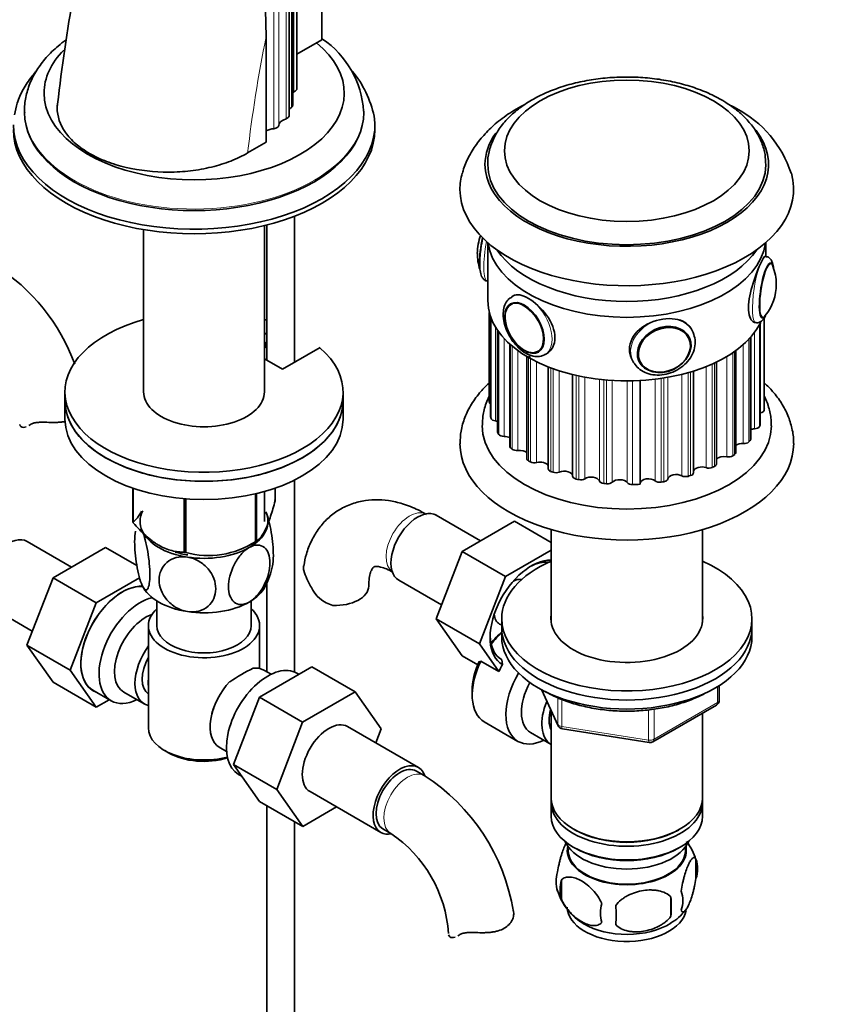
# Model space of a CAD drawing. Units: millimetres. Extents: x 0 to 1639, y 0 to 2368.
# Drawn here: x 328 to 477, y 356 to 533 of the extents above; entities that cross this region are included whole.
import ezdxf
from ezdxf import colors
from ezdxf.entities.mleader import LeaderData, LeaderLine
from ezdxf.math import Vec2, Vec3

# ---------------------------------------------------------------- set-up
doc = ezdxf.new("R2010")
doc.units = ezdxf.units.MM
doc.layers.add('DV7_Défaut', color=7, linetype='Continuous')
doc.layers.add('Défaut', color=7, linetype='Continuous')

# ---------------------------------------------------------------- blocks, each defined once
blk = doc.blocks.new('_DOT')
at = {"color": 0}
blk.add_line((0, 0), (-1, 0), dxfattribs=at)
at = {"color": 0, "const_width": 0.333}
blk.add_lwpolyline([(-0.1665, 0, 1), (0.1665, 0, 1)], format="xyb", close=True, dxfattribs=at)
blk = doc.blocks.new('SE6')
at = {"layer": 'DV7_Défaut', "color": 7, "linetype": 'Continuous', "lineweight": 18}
for p, q in [((377.74, 618.09), (377.74, 520.12)), ((377.3, 615.3), (377.3, 517.32)), ((376.32, 613.25), (376.32, 515.27)), ((374.14, 611.47), (374.14, 513.49)), ((374.99, 612.02), (374.99, 514.04)), ((413.09, 479.66), (413.09, 461.71)), ((413.17, 461.42), (413.17, 479.45)), ((413.96, 477.84), (413.96, 460.95)), ((461.42, 478.23), (461.42, 459.96)), ((461.55, 460.24), (461.55, 478.48)), ((462.28, 479.42), (462.28, 462.91)), ((462.3, 463.2), (462.3, 479.47)), ((414.38, 477.2), (414.38, 458.82)), ((414.56, 458.54), (414.56, 476.94)), ((460.54, 459.54), (460.54, 476.88)), ((415.5, 475.8), (415.5, 458.18)), ((416.68, 474.65), (416.68, 456.14)), ((416.96, 455.9), (416.96, 474.42)), ((458.51, 456.88), (458.51, 474.69)), ((459.51, 475.66), (459.51, 457.18)), ((459.74, 457.44), (459.74, 475.9)), ((418.01, 473.59), (418.01, 455.65)), ((455.56, 454.52), (455.56, 472.55)), ((456.65, 473.25), (456.65, 454.7)), ((456.97, 454.92), (456.97, 473.47)), ((419.9, 472.37), (419.9, 453.8)), ((420.25, 453.59), (420.25, 472.17)), ((421.37, 471.59), (421.37, 453.48)), ((452.95, 471.2), (452.95, 452.6)), ((453.35, 452.79), (453.35, 471.38)), ((423.89, 470.5), (423.89, 451.9)), ((424.31, 451.74), (424.31, 470.35)), ((425.44, 469.96), (425.44, 451.76)), ((428.47, 469.14), (428.47, 450.51)), ((428.94, 450.41), (428.94, 469.03)), ((447.46, 451.1), (447.46, 469.32)), ((448.59, 469.62), (448.59, 451)), ((449.04, 451.13), (449.04, 469.75)), ((451.82, 452.56), (451.82, 470.72)), ((430.04, 468.82), (430.04, 450.57)), ((432.64, 450.17), (432.64, 468.43)), ((433.46, 468.34), (433.46, 449.71)), ((433.95, 449.66), (433.95, 468.3)), ((434.97, 468.22), (434.97, 449.95)), ((437.66, 449.87), (437.66, 468.15)), ((438.62, 468.16), (438.62, 449.52)), ((442.67, 450.19), (442.67, 468.45)), ((443.74, 468.59), (443.74, 449.96)), ((444.22, 450.04), (444.22, 468.67)), ((444.95, 468.79), (444.95, 450.54)), ((422.31, 412.62), (425.18, 406.43)), ((453.9, 410.35), (453.9, 413.22)), ((425.18, 406.43), (425.18, 411.23)), ((425.89, 410.93), (425.89, 406.02)), ((441.5, 403.6), (441.5, 409.02)), ((442.47, 403.75), (453.9, 410.35)), ((442.47, 409.16), (442.47, 403.75)), ((425.89, 406.02), (441.5, 403.6))]:
    blk.add_line(p, q, dxfattribs=at)
at = {"layer": 'DV7_Défaut', "color": 7, "linetype": 'Continuous', "lineweight": 35}
for p, q in [((378.27, 520.74), (378.27, 618.72)), ((377.54, 517.7), (377.54, 615.68)), ((376.85, 515.78), (376.85, 613.76)), ((372.74, 530.06), (372.39, 543.73)), ((382.77, 542.55), (382.77, 529.49)), ((372.74, 511.04), (372.74, 530.06)), ((382.77, 529.49), (378.27, 526.89)), ((329.29, 516.65), (329.29, 516.38)), ((390.29, 516.38), (390.29, 516.65)), ((392.29, 513.36), (392.29, 514.18)), ((372.74, 511.04), (369.41, 509.12)), ((377.85, 471.49), (377.85, 497.76)), ((372.41, 466.17), (372.41, 496.07)), ((372.85, 496.18), (372.85, 471.9)), ((350.71, 495.35), (350.71, 466.17)), ((412.58, 493.01), (412.58, 482.58)), ((462.58, 490.5), (462.58, 493.01)), ((462.64, 490.49), (462.4, 490.53)), ((412.51, 486.1), (412.58, 486.09)), ((417.15, 483.43), (416.9, 483.29)), ((416.83, 482.08), (416.82, 482.08)), ((412.85, 480.46), (412.85, 464.38)), ((413.08, 479.69), (413.08, 461.79)), ((460.56, 478.67), (460.81, 478.63)), ((461.58, 460.39), (461.58, 478.54)), ((462.3, 463.22), (462.3, 479.47)), ((372.85, 476.77), (372.41, 476.52)), ((414.32, 477.29), (414.32, 459.02)), ((448.79, 475.99), (448.74, 476.09)), ((449.49, 476.88), (449.32, 477.24)), ((372.85, 475.14), (372.41, 474.88)), ((372.65, 475.02), (372.65, 474.21)), ((416.53, 474.79), (416.53, 456.45)), ((459.85, 457.7), (459.85, 476.02)), ((372.41, 474.07), (372.65, 474.21)), ((375.7, 470.25), (382.42, 474.13)), ((419.61, 472.54), (419.61, 454.2)), ((421.81, 473.43), (421.82, 473.44)), ((422.9, 472.89), (423.15, 473.04)), ((457.18, 455.28), (457.18, 473.63)), ((372.41, 472.15), (375.7, 470.25)), ((438.44, 472.19), (438.6, 471.83)), ((439.69, 471.89), (439.73, 471.79)), ((453.71, 453.23), (453.71, 471.55)), ((423.44, 470.68), (423.44, 452.38)), ((427.84, 451.06), (427.84, 469.29)), ((449.57, 451.65), (449.57, 469.92)), ((439.96, 468.21), (439.96, 449.58)), ((336.56, 466.17), (336.56, 464.54)), ((386.56, 464.54), (386.56, 466.17)), ((336.56, 464.54), (336.56, 461.27)), ((386.56, 461.27), (386.56, 464.54)), ((377.85, 415.82), (377.85, 450.32)), ((348.78, 448.87), (348.78, 442.81)), ((348.85, 448.84), (348.85, 442.65)), ((370.8, 447.86), (370.8, 439.26)), ((370.99, 447.9), (370.99, 439.37)), ((372.41, 442.9), (372.41, 448.27)), ((374.35, 448.87), (374.35, 446.6)), ((358.01, 446.98), (358.01, 437.36)), ((358.28, 446.96), (358.28, 437.32)), ((411.3, 439.41), (403.33, 444.01)), ((417.4, 442.93), (407.99, 437.49)), ((423.98, 439.13), (417.4, 442.93)), ((423.98, 441.42), (423.98, 424.75)), ((451.18, 424.75), (451.18, 441.42)), ((337.73, 434.69), (329.76, 439.29)), ((369.69, 438.61), (370.9, 439.31)), ((343.83, 438.21), (334.42, 432.78)), ((349.49, 434.95), (343.83, 438.21)), ((407.99, 437.49), (403.3, 425.39)), ((415.77, 433), (407.99, 437.49)), ((423.98, 437.74), (415.77, 433)), ((334.42, 432.78), (329.72, 420.68)), ((342.19, 428.29), (334.42, 432.78)), ((349.97, 432.77), (342.19, 428.29)), ((372.85, 431.85), (372.85, 415.86)), ((396.58, 432.32), (404.26, 427.88)), ((415.77, 433), (411.07, 420.9)), ((342.19, 428.29), (337.5, 416.19)), ((353.06, 428.63), (353.06, 424.16)), ((370.06, 424.16), (370.06, 428.63)), ((323.01, 427.6), (330.69, 423.17)), ((403.3, 425.39), (407.99, 418.71)), ((411.07, 420.9), (403.3, 425.39)), ((415.08, 425.42), (415.08, 423.79)), ((460.08, 423.79), (460.08, 425.42)), ((351.56, 424.16), (351.56, 405.79)), ((371.56, 416.46), (371.56, 424.16)), ((415.08, 423.79), (415.08, 422.16)), ((460.08, 422.16), (460.08, 423.79)), ((329.72, 420.68), (334.42, 414)), ((337.5, 416.19), (329.72, 420.68)), ((411.07, 420.9), (414.58, 415.91)), ((410.78, 417.11), (407.99, 418.71)), ((411.33, 417.79), (411.01, 417.65)), ((414.58, 415.91), (411.33, 417.79)), ((414.98, 418.12), (415.11, 418.04)), ((415.11, 418.04), (415.24, 417.16)), ((337.5, 416.19), (342.19, 409.51)), ((371.52, 411.33), (380.93, 416.77)), ((373.61, 415.42), (372.31, 416.17)), ((380.93, 416.77), (388.71, 412.28)), ((378.6, 415.42), (378.26, 415.62)), ((342.19, 409.51), (334.42, 414)), ((341.6, 412.54), (344.86, 410.66)), ((409.79, 412.48), (409.79, 411.67)), ((422.22, 412.67), (425.24, 406.16)), ((454.19, 410.76), (454.19, 413.4)), ((342.19, 409.51), (344.52, 410.85)), ((347.13, 412.23), (350.81, 410.11)), ((366.86, 399.23), (371.52, 411.33)), ((371.52, 411.33), (379.29, 406.84)), ((379.29, 406.84), (388.71, 412.28)), ((388.71, 412.28), (393.4, 405.6)), ((423.98, 408.88), (423.98, 393.17)), ((442.26, 403.3), (453.69, 409.9)), ((451.18, 393.17), (451.18, 408.44)), ((374.63, 394.74), (379.29, 406.84)), ((400.12, 398.67), (387.39, 406.02)), ((393.4, 405.6), (392.44, 403.11)), ((411.96, 406.86), (418.01, 403.37)), ((425.99, 405.59), (441.61, 403.17)), ((420.28, 404.94), (423.96, 402.82)), ((364.31, 402.31), (365.61, 401.56)), ((354.49, 401.71), (355.2, 401.3)), ((366.86, 399.23), (374.63, 394.74)), ((371.54, 392.57), (366.86, 399.23)), ((367.76, 397.43), (368.36, 397.09)), ((401.15, 397.21), (399.74, 398.02)), ((379.32, 388.08), (374.63, 394.74)), ((380.64, 394.33), (393.37, 386.98)), ((371.54, 392.57), (379.32, 388.08)), ((372.85, 391.81), (372.85, 292.5)), ((385.39, 391.58), (379.32, 388.08)), ((423.98, 392.36), (423.98, 389.91)), ((451.18, 389.91), (451.18, 392.36)), ((377.85, 292.5), (377.85, 388.92)), ((393.74, 387.63), (395.15, 386.81)), ((427.96, 387.62), (428.31, 387.42)), ((446.84, 387.42), (447.19, 387.62)), ((426.99, 384.45), (427.04, 383.6)), ((427.96, 384.36), (428.31, 384.15)), ((446.84, 384.15), (447.19, 384.36)), ((448.11, 383.6), (448.16, 384.45)), ((450.01, 382.16), (450.01, 378.73)), ((425.82, 378.42), (425.82, 374.99)), ((445.5, 375.38), (445.5, 371.95))]:
    blk.add_line(p, q, dxfattribs=at)
for centre, radius, start, end in [((618.34, 486.43), 284.85, 165.6264, 173.6541), ((373.33, 515.59), 16.95, 3.5203, 55.8025), ((373.9, 511.94), 18.62, 11.7022, 39.7751), ((447.95, 499.24), 20.16, 18.0672, 62.4433), ((419.73, 491.05), 9.03, 158.5599, 180.0027), ((419.5, 491.03), 8.79, 179.8526, 198.6139), ((429.58, 489.35), 18.48, 173.7222, 179.3918), ((304.78, 458.8), 35.75, 20.2053, 57.3892), ((455.57, 485.55), 8.87, 359.901, 21.3023), ((455.4, 485.54), 9.05, 321.5113, 359.998), ((362.37, 452.28), 15.51, 254.6975, 302.8904), ((362.45, 436.98), 11.61, 330.0499, 349.6988), ((392.92, 438.24), 14.06, 197.3112, 210.3659), ((386.29, 433.64), 6.03, 204.5053, 255.1652), ((384.97, 386.46), 33.39, 115.8409, 124.1591), ((453.19, 410.76), 1, 300, 0), ((371.88, 404.37), 9.85, 149.8013, 153.5577), ((426.14, 406.58), 1, 204.8961, 261.206), ((441.76, 404.16), 1, 261.206, 300), ((381.89, 367.09), 35.75, 9.1157, 57.3892), ((381.94, 367.21), 23.64, 3.9803, 56.0197), ((440.27, 379.2), 10.15, 16.5673, 37.3381), ((445.26, 380.45), 5.05, 340.1419, 19.8581), ((430.09, 378.17), 5.24, 160.8888, 199.1112), ((432.46, 376.71), 6.86, 165.5086, 194.4914), ((435.02, 379.51), 10.32, 196.7666, 240.3843), ((427.74, 373.66), 17.84, 354.4821, 5.5179), ((442.5, 374.73), 5.15, 340.5456, 19.4544), ((439.71, 372.52), 6.86, 165.5143, 194.4857), ((407.29, 372.13), 28.36, 356.5328, 3.4672), ((440.55, 379), 9.66, 300.3206, 321.8513)]:
    blk.add_arc(centre, radius, start, end, dxfattribs=at)
at = {"layer": 'DV7_Défaut', "color": 7, "linetype": 'Continuous', "lineweight": 18}
for centre, major_axis, ratio, start_param, end_param in [((516.6, 569.6), (-105.16, -182.14), 0.57735, -1.04161, -0.928531), ((359.79, 516.65), (-30.5, 0), 0.57735, 0.013751, 3.140589), ((413.43, 492.03), (-0.92, -5.93), 0.211325, 4.54446, 6.283185), ((461.72, 484.56), (0.92, 5.93), 0.211325, 0.005451, 3.137342), ((462.78, 484.4), (0.74, 4.79), 0.211325, 0, 3.497303), ((462.78, 484.4), (0.74, 4.79), 0.211325, 5.928404, 6.283185), ((419.9, 478.09), (3, -5.2), 0.57735, 0, 3.150888), ((419.12, 477.64), (2.42, -4.19), 0.57735, 0.088857, 3.008159), ((444.05, 474.35), (5.44, 2.53), 0.788675, 0, 3.141593), ((444.26, 473.89), (4.53, 2.1), 0.788675, 0, 0.040546), ((444.05, 474.35), (5.44, 2.53), 0.788675, 6.279733, 6.283185), ((419.9, 478.09), (3, -5.2), 0.57735, 6.26949, 6.283185), ((444.26, 473.89), (4.53, 2.1), 0.788675, 3.101047, 3.141593), ((398.54, 438.98), (3, 5.2), 0.57735, 0.046052, 3.095541), ((453.19, 410.76), (-1, 0), 0.57735, 2.356194, 3.141593), ((453.19, 410.76), (-0.5, 0.866), 0.57735, 3.141593, 3.926991), ((426.14, 406.58), (-1, 0), 0.57735, 0.261799, 1.308997), ((426.14, 406.58), (0.907, 0.421), 0.788675, 2.790713, 3.141593), ((426.14, 406.58), (0.153, 0.988), 0.211325, 2.202711, 3.141593), ((441.76, 404.16), (-1, 0), 0.57735, 1.308997, 2.356194), ((441.76, 404.16), (0.153, 0.988), 0.211325, 2.202711, 3.141593), ((441.76, 404.16), (-0.5, 0.866), 0.57735, 3.141593, 3.926991), ((398.15, 392.01), (-3, -5.2), 0.57735, 3.142045, 6.283185), ((398.15, 392.01), (-3, -5.2), 0.57735, 0, 0.003367)]:
    blk.add_ellipse(centre, major_axis=major_axis, ratio=ratio, start_param=start_param, end_param=end_param, dxfattribs=at)
at = {"layer": 'DV7_Défaut', "color": 7, "linetype": 'Continuous', "lineweight": 35}
for centre, major_axis, ratio, start_param, end_param in [((359.79, 519.89), (-26.99, 0), 0.57735, 0, 3.759474), ((359.79, 519.89), (-26.99, 0), 0.57735, 5.763424, 6.283185), ((376.91, 520.74), (-1.36, 0), 0.57735, 2.224713, 3.141593), ((379.26, 518.97), (2.5, 0), 0.57735, -4.058473, -3.953525), ((379.19, 516.38), (2.5, 0), 0.57735, 2.430581, 2.783555), ((376.54, 517.7), (-1, 0), 0.57735, 2.430581, 3.141593), ((359.79, 514.18), (-32.5, 0), 0.57735, 0, 3.226596), ((359.79, 516.65), (-30.5, 0), 0.57735, 0, 0.013751), ((359.79, 516.38), (-30.5, 0), 0.57735, 0, 3.141593), ((377.49, 513.99), (-2.5, 0), 0.57735, 5.199732, 6.249332), ((375.85, 515.78), (-1, 0), 0.57735, 2.058139, 3.141593), ((359.79, 513.36), (-32.5, 0), 0.57735, 0, 3.141593), ((374.51, 512.06), (2.5, 0), 0.57735, 1.719527, 2.356194), ((373.99, 514.06), (1, 0), 0.57735, 4.861119, 6.249332), ((437.58, 507.07), (-25.5, 0), 0.57735, 0, 3.644804), ((437.58, 507.07), (-25.5, 0), 0.57735, 5.89087, 6.283185), ((437.58, 507.07), (-25, 0), 0.57735, 6.275955, 6.283185), ((437.58, 507.07), (-25, 0), 0.57735, 0, 3.136275), ((437.58, 502.58), (-30, 0), 0.57735, 6.115699, 6.283185), ((437.58, 502.58), (-30, 0), 0.57735, 0, 3.308976), ((412.37, 492.19), (-0.74, -4.79), 0.211325, 4.387222, 5.424711), ((437.58, 494.01), (-25, 0), 0.57735, 0.07347, 3.068122), ((437.58, 494.01), (25, 0), 0.57735, 3.215063, 6.209715), ((437.58, 496.87), (-25, 0), 0.57735, 0.365623, 2.77597), ((462.69, 484.41), (0.76, 4.94), 0.211325, 0, 3.588904), ((462.69, 484.41), (0.76, 4.94), 0.211325, 5.771275, 6.283185), ((437.58, 482.58), (25, 0), 0.57735, 3.141593, 6.009214), ((419.12, 477.64), (2.42, -4.19), 0.57735, 3.008159, 6.283185), ((361.56, 466.17), (-25, 0), 0.57735, 5.161317, 10.008818), ((361.56, 466.17), (-25, 0), 0.57735, 4.243895, 4.263461), ((444.26, 473.89), (4.53, 2.1), 0.788675, 5.483763, 6.283185), ((437.58, 482.58), (-24.75, 0), 0.57735, 0.77522, 0.795577), ((419.12, 477.64), (2.42, -4.19), 0.57735, 0, 0.088857), ((443.79, 474.91), (5.44, 2.53), 0.788675, 2.936548, 3.141593), ((444.05, 474.35), (5.44, 2.53), 0.788675, 3.141593, 3.243957), ((444.26, 473.89), (4.53, 2.1), 0.788675, 3.141593, 3.941015), ((361.56, 466.17), (-10.85, 0), 0.57735, 0, 3.141593), ((361.56, 464.54), (-25, 0), 0.57735, 0, 3.141593), ((361.56, 464.54), (25, 0), 0.57735, 3.141593, 6.283185), ((413.85, 464.38), (1, 0), 0.57735, 3.141593, 3.840844), ((461.28, 462.94), (1, 0), 0.57735, 5.013609, 6.220647), ((437.58, 463.8), (24.75, 0), 0.57735, -0.062538, -0.042182), ((461.3, 463.22), (-1, 0), 0.57735, 3.099411, 3.141593), ((361.56, 461.27), (25, 0), 0.57735, 3.141593, 6.283185), ((437.58, 460.13), (-26, 0), 0.57735, 6.281112, 6.283185), ((414.08, 461.79), (1, 0), 0.57735, 3.141593, 3.288494), ((437.58, 463.8), (-24.75, 0), 0.57735, 0.146901, 0.167258), ((414.16, 461.52), (-1, 0), 0.57735, 0.167258, 1.374296), ((413.67, 460.1), (-1.5, 0), 0.57735, 4.2652, 4.515888), ((437.58, 463.8), (24.75, 0), 0.57735, -0.271978, -0.251621), ((460.58, 460.39), (-1, 0), 0.57735, 2.889972, 3.141593), ((437.58, 460.13), (-26, 0), 0.57735, 0, 3.138547), ((415.32, 459.02), (1, 0), 0.57735, 3.141593, 3.497933), ((437.58, 463.8), (-24.75, 0), 0.57735, 0.356341, 0.376698), ((415.49, 458.76), (1, 0), 0.57735, 3.51829, 4.725328), ((460.68, 458.68), (1.5, 0), 0.57735, 1.662577, 2.162017), ((460.45, 460.12), (1, 0), 0.57735, 4.80417, 6.011208), ((437.58, 456.86), (-30, 0), 0.57735, 0.001045, 3.144119), ((415.52, 457.31), (-1.5, 0), 0.57735, 3.979651, 4.725328), ((458.33, 456.02), (1.5, 0), 0.57735, 1.453138, 2.44309), ((458.63, 457.45), (1, 0), 0.57735, 4.59473, 5.801768), ((437.58, 463.8), (24.75, 0), 0.57735, -0.481417, -0.461061), ((458.85, 457.7), (-1, 0), 0.57735, 2.680532, 3.141593), ((417.53, 456.45), (1, 0), 0.57735, 3.141593, 3.707373), ((437.58, 463.8), (-24.75, 0), 0.57735, 0.56578, 0.586137), ((417.79, 456.22), (1, 0), 0.57735, 3.72773, 4.934767), ((418.34, 454.81), (-1.5, 0), 0.57735, 3.702053, 4.934767), ((437.58, 463.8), (24.75, 0), 0.57735, -0.690857, -0.6705), ((456.18, 455.28), (-1, 0), 0.57735, 2.471093, 3.141593), ((420.61, 454.2), (1, 0), 0.57735, 3.141593, 3.916812), ((437.58, 463.8), (-24.75, 0), 0.57735, 0.77522, 0.795577), ((420.95, 454.01), (1, 0), 0.57735, 3.937169, 5.144207), ((422, 452.7), (-1.5, 0), 0.57735, 3.42908, 5.144207), ((452.71, 453.23), (-1, 0), 0.57735, 2.261653, 3.141593), ((455.08, 453.7), (1.5, 0), 0.57735, 1.243698, 2.718032), ((455.88, 455.06), (1, 0), 0.57735, 4.385291, 5.592329), ((424.44, 452.38), (1, 0), 0.57735, 3.141593, 4.126252), ((437.58, 463.8), (-24.75, 0), 0.57735, 0.984659, 1.005016), ((424.84, 452.22), (1, 0), 0.57735, 4.146609, 5.353646), ((426.34, 451.07), (-1.5, 0), 0.57735, 3.128654, 5.353646), ((446.45, 450.46), (-1.5, 0), 0.57735, 3.966412, 6.191404), ((448.57, 451.65), (-1, 0), 0.57735, 2.052214, 3.141593), ((451.06, 451.82), (1.5, 0), 0.57735, 1.034259, 2.989638), ((452.33, 453.06), (1, 0), 0.57735, 4.175851, 5.382889), ((437.58, 463.8), (24.75, 0), 0.57735, -0.900296, -0.87994), ((428.84, 451.05), (1, 0), 0.57735, 3.128654, 4.335691), ((437.58, 463.8), (-24.75, 0), 0.57735, 1.194099, 1.214456), ((429.29, 450.95), (1, 0), 0.57735, 4.356048, 5.563086), ((431.17, 450), (-1.5, 0), 0.57735, 3.338093, 5.563086), ((433.62, 450.28), (-1, 0), 0.57735, 0.196501, 1.403538), ((437.58, 463.8), (-24.75, 0), 0.57735, 1.403538, 1.423895), ((434.1, 450.24), (1, 0), 0.57735, 4.565488, 5.772525), ((436.28, 449.53), (-1.5, 0), 0.57735, 3.547533, 5.772525), ((438.58, 450.1), (1, 0), 0.57735, 3.547533, 4.75457), ((437.58, 463.8), (24.75, 0), 0.57735, 4.75457, 4.808853), ((441.45, 449.69), (1.5, 0), 0.57735, 0.61538, 3.014821), ((443.49, 450.52), (1, 0), 0.57735, 3.756972, 4.96401), ((437.58, 463.8), (24.75, 0), 0.57735, -1.319175, -1.298819), ((443.96, 450.59), (1, 0), 0.57735, 4.984367, 6.191404), ((448.14, 451.52), (1, 0), 0.57735, 3.966412, 5.17345), ((437.58, 463.8), (24.75, 0), 0.57735, -1.109736, -1.089379), ((361.56, 444.7), (13.2, 0), 0.57735, 0.251331, 0.272268), ((361.56, 442.9), (11.5, 0), 0.57735, 2.852761, 3.403392), ((361.56, 442.9), (-11.5, 0), 0.57735, 2.356194, 3.403392), ((399.96, 438.16), (3.38, 5.85), 0.57735, 0, 3.141593), ((361.56, 444.7), (-13.2, 0), 0.57735, 0.251331, 0.272268), ((361.56, 442.9), (-11.5, 0), 0.57735, 0.261799, 1.308997), ((326.38, 433.45), (3.38, 5.85), 0.57735, 0, 3.141593), ((361.56, 444.7), (13.2, 0), 0.57735, -0.795867, -0.77493), ((361.56, 442.9), (10.85, 0), 0.57735, 4.21344, 4.441291), ((361.56, 444.7), (-13.2, 0), 0.57735, 1.298528, 1.319465), ((361.56, 442.9), (11.5, 0), 0.57735, 4.45059, 5.497787), ((420.46, 426.32), (5.27, 9.14), 0.57735, 0.295227, 3.141214), ((437.58, 425.42), (-22.5, 0), 0.57735, 5.361457, 6.283185), ((437.58, 425.42), (-22.5, 0), 0.57735, 0, 4.063321), ((419.97, 426.61), (4.92, 8.53), 0.57735, 0.247716, 0.750468), ((416.93, 428.36), (-4.92, -8.53), 0.57735, -3.486393, -3.455404), ((416.93, 428.36), (-2.25, -3.9), 0.57735, 3.355951, 3.842718), ((346.89, 421.61), (5.28, 9.14), 0.57735, 0.275859, 3.23899), ((346.85, 421.63), (-5.25, -9.09), 0.57735, 3.406901, 6.283185), ((361.56, 433.1), (-11.5, 0), 0.57735, 0.261799, 1.308997), ((361.56, 433.1), (-11.5, 0), 0.57735, 2.356194, 2.852761), ((385.17, 431.26), (-6, 0), 0.57735, 1.499079, 3.133654), ((350.11, 419.75), (-5.25, -9.09), 0.57735, 3.633202, 6.283185), ((361.56, 433.1), (11.5, 0), 0.57735, 4.45059, 5.497787), ((361.56, 424.16), (-10, 0), 0.57735, 5.728374, 6.283185), ((361.56, 424.16), (-10, 0), 0.57735, 0, 3.696404), ((351.13, 419.16), (-4, -6.93), 0.57735, 3.736962, 6.283185), ((416.93, 428.36), (-2.25, -3.9), 0.57735, 5.58206, 6.283185), ((437.58, 425.42), (-13.65, 0), 0.57735, 6.197567, 6.283185), ((437.58, 425.42), (-13.65, 0), 0.57735, 0, 3.227211), ((361.56, 424.16), (-8.5, 0), 0.57735, 0, 3.141593), ((416.93, 416.12), (5.05, 8.75), 0.57735, 1.042387, 1.340183), ((416.93, 428.36), (-2.25, -3.9), 0.57735, 0, 0.170713), ((437.58, 423.79), (-22.5, 0), 0.57735, 0, 3.141593), ((437.58, 423.79), (-22.5, 0), 0.57735, 0, 3.141593), ((419.97, 426.61), (4.92, 8.53), 0.57735, 2.391125, 3.141593), ((417.21, 415.95), (-5.25, -9.09), 0.57735, 4.212422, 4.499062), ((437.58, 422.16), (-22.5, 0), 0.57735, 0, 3.141593), ((354.81, 417.04), (4, 6.93), 0.57735, 1.396801, 3.315588), ((354.81, 417.04), (3.08, 5.33), 0.57735, 1.628468, 3.083921), ((417.21, 415.95), (-5.25, -9.09), 0.57735, 4.841416, 6.283185), ((416.5, 416.36), (4.75, 8.23), 0.57735, 1.733286, 2.356194), ((373.01, 406.53), (5.25, 9.09), 0.57735, 0, 3.141593), ((368.31, 409.24), (-4, -6.93), 0.57735, 3.141593, 3.547167), ((420.46, 414.08), (5.25, 9.09), 0.57735, 1.565354, 1.699823), ((355.87, 416.42), (-3.07, -5.33), 0.57735, 5.360502, 5.635072), ((423.26, 412.46), (-5.25, -9.09), 0.57735, 4.694912, 6.283185), ((368.31, 409.24), (4, 6.93), 0.57735, 1.165222, 3.141593), ((424.28, 411.87), (-4, -6.93), 0.57735, 4.746528, 6.283185), ((350.11, 419.75), (-5.25, -9.09), 0.57735, 0, 0.704547), ((427.96, 409.75), (-4, -6.93), 0.57735, 4.925515, 6.283185), ((427.96, 409.75), (-3.08, -5.33), 0.57735, 5.14965, 5.910629), ((367.25, 409.85), (-3.08, -5.33), 0.57735, -1.05199, -0.980548), ((361.56, 405.79), (10, 0), 0.57735, 3.141593, 5.144626), ((384.01, 400.18), (-3.38, -5.85), 0.57735, 3.141593, 6.283185), ((423.26, 412.46), (-5.25, -9.09), 0.57735, 0, 0.704547), ((361.56, 404.97), (-9, 0), 0.57735, 0.785398, 2.059403), ((396.74, 392.83), (-3.37, -5.85), 0.57735, 2.67831, 6.283185), ((396.74, 392.83), (-3, -5.2), 0.57735, 3.141593, 6.283185), ((437.58, 393.17), (13.6, 0), 0.57735, 3.141593, 6.283185), ((437.58, 392.36), (-13.6, 0), 0.57735, 6.231169, 6.283185), ((437.58, 392.36), (-13.6, 0), 0.57735, 0, 3.193609), ((437.58, 389.91), (13.6, 0), 0.57735, 3.141593, 6.283185), ((396.74, 392.83), (-3.37, -5.85), 0.57735, 0, 0.467833), ((437.58, 392.77), (-13.1, 0), 0.57735, 0.785398, 2.356194), ((437.58, 387.05), (-11.5, 0), 0.57735, 0.250403, 2.891189), ((437.58, 383.78), (10.7, 0), 0.57735, 3.023689, 6.283185), ((437.58, 389.5), (-13.1, 0), 0.57735, 0.785398, 2.356194), ((437.58, 383.78), (10.7, 0), 0.57735, 0, 0.117904), ((437.58, 383.78), (-10.54, 0), 0.57735, 0.030878, 3.110715), ((437.58, 373.58), (10.7, 0), 0.57735, 3.141593, 6.18112), ((437.58, 374.84), (10.7, 0), 0.57735, 3.902954, 5.54291)]:
    blk.add_ellipse(centre, major_axis=major_axis, ratio=ratio, start_param=start_param, end_param=end_param, dxfattribs=at)
for centre, major_axis, ratio in [((437.58, 509.52), (-22, 0), 0.57735), ((437.58, 509.52), (-22, 0), 0.57735), ((419.19, 477.68), (2.5, -4.33), 0.57735), ((444.3, 473.8), (4.54, 2.1), 0.788675), ((444.33, 473.74), (4.39, 2.04), 0.788675)]:
    blk.add_ellipse(centre, major_axis=major_axis, ratio=ratio, dxfattribs=at)
for points, knots in [([(336.73, 529.43), (336.25, 529.08), (334.97, 528.09), (333.14, 526.31), (331.43, 524.04), (330.18, 521.63), (329.48, 519.17), (329.22, 517.33), (329.31, 516.46), (329.32, 516.35)], [0, 0, 0, 0, 0.103443, 0.28642, 0.467187, 0.64359, 0.814359, 0.98, 1, 1, 1, 1]), ([(331.28, 523.68), (331.05, 523.43), (330.21, 522.42), (329, 520.6), (327.92, 518.22), (327.63, 516.76), (327.48, 515.98)], [0, 0, 0, 0, 0.112895, 0.431858, 0.743566, 1, 1, 1, 1]), ([(454.63, 518.65), (454.13, 518.93), (452.9, 519.61), (450.46, 520.65), (447.43, 521.59), (444.21, 522.28), (440.88, 522.69), (437.49, 522.82), (434.1, 522.68), (430.77, 522.25), (427.56, 521.55), (424.52, 520.59), (421.71, 519.36), (419.17, 517.89), (416.96, 516.18), (415.15, 514.26), (413.77, 512.16), (412.92, 509.97), (412.55, 508.24), (412.6, 507.38), (412.62, 507.2)], [0, 0, 0, 0, 0.032221, 0.092379, 0.1524, 0.21226, 0.271975, 0.331608, 0.391236, 0.450929, 0.510764, 0.570829, 0.631202, 0.691921, 0.752913, 0.813712, 0.873582, 0.931732, 0.987901, 1, 1, 1, 1]), ([(462.55, 506.98), (462.53, 507.66), (462.5, 508.91), (461.9, 510.98), (460.89, 512.99), (459.45, 514.9), (457.63, 516.66), (455.89, 517.91), (454.9, 518.5), (454.63, 518.65)], [0, 0, 0, 0, 0.134065, 0.290996, 0.449233, 0.611325, 0.778242, 0.949221, 1, 1, 1, 1]), ([(369.41, 509.12), (368.49, 508.58), (367.46, 508.09), (365.27, 507.25), (364.12, 506.89), (361.7, 506.3), (360.42, 506.07), (357.86, 505.77), (356.55, 505.69), (352.6, 505.67), (349.99, 505.96), (346.31, 506.82), (345.15, 507.18), (342.97, 508.01), (341.93, 508.5), (340.07, 509.57), (339.24, 510.16), (337.78, 511.42), (337.16, 512.1), (335.67, 514.2), (335.16, 515.73), (335.17, 517.47), (335.19, 517.69), (335.21, 517.92)], [0, 0, 0, 0, 0.081319, 0.081319, 0.162638, 0.162638, 0.243957, 0.243957, 0.325276, 0.325276, 0.487913, 0.487913, 0.569232, 0.569232, 0.650551, 0.650551, 0.73187, 0.73187, 0.813189, 0.813189, 0.975827, 0.975827, 1, 1, 1, 1]), ([(418.98, 517.72), (418.4, 517.42), (416.83, 516.53), (414.55, 514.94), (412.3, 512.88), (410.48, 510.71), (409.11, 508.41), (408.28, 506.6), (408.07, 505.66), (408.04, 505.5)], [0, 0, 0, 0, 0.109617, 0.305892, 0.48132, 0.650632, 0.813803, 0.972021, 1, 1, 1, 1]), ([(411.68, 493.88), (411.67, 493.83), (411.55, 493.27), (411.42, 492.64), (411.36, 492.13), (411.36, 492.11)], [0, 0, 0, 0, 0.094537, 0.968054, 1, 1, 1, 1]), ([(411.36, 492.11), (411.29, 491.56), (411.17, 490.6), (411.11, 489.14), (411.19, 487.9), (411.38, 487.05), (411.77, 486.44), (412.24, 486.11), (412.48, 486.12), (412.52, 486.12)], [0, 0, 0, 0, 0.178996, 0.365804, 0.556383, 0.76012, 0.884348, 0.983201, 1, 1, 1, 1]), ([(463.95, 488.54), (463.95, 488.56), (463.9, 488.98), (463.77, 489.53), (463.38, 490.15), (462.9, 490.48), (462.66, 490.47), (462.61, 490.47)], [0, 0, 0, 0, 0.029228, 0.471465, 0.741117, 0.955689, 1, 1, 1, 1]), ([(461.72, 489.46), (461.31, 488.57), (460.74, 487.2), (459.81, 484.22), (459.47, 482.61), (459.46, 480.04), (459.8, 479.1), (460.37, 478.72), (460.46, 478.68), (460.56, 478.67)], [0, 0, 0, 0, 0.312926, 0.312926, 0.625853, 0.625853, 0.938779, 0.938779, 1, 1, 1, 1]), ([(416.89, 483.22), (416.64, 483.07), (416.13, 482.75), (415.6, 481.82), (415.38, 480.87), (415.37, 480.31), (415.36, 480.13)], [0, 0, 0, 0, 0.233156, 0.548038, 0.873321, 1, 1, 1, 1]), ([(423.16, 473.04), (424.07, 473.57), (424.66, 474.65), (424.66, 477.23), (424.07, 478.69), (422.24, 481.24), (421.02, 482.34), (419.9, 482.99)], [0, 0, 0, 0, 0.332859, 0.332859, 0.66643, 0.66643, 1, 1, 1, 1]), ([(415.36, 480.13), (415.37, 479.84), (415.4, 479.14), (415.72, 477.8), (416.4, 476.29), (417.33, 474.89), (418.46, 473.73), (419.73, 472.89), (420.97, 472.5), (422.08, 472.51), (422.59, 472.77), (422.82, 472.9)], [0, 0, 0, 0, 0.066957, 0.191216, 0.315109, 0.438959, 0.563618, 0.690109, 0.819296, 0.927453, 1, 1, 1, 1]), ([(460.79, 478.65), (460.82, 478.64), (461.02, 478.56), (461.48, 478.68), (461.94, 478.98), (462.26, 479.37), (462.46, 479.7), (462.54, 479.86)], [0, 0, 0, 0, 0.031432, 0.26198, 0.473059, 0.76247, 1, 1, 1, 1]), ([(444.05, 479.25), (442.51, 479.01), (440.97, 478.34), (438.74, 476.43), (438.06, 475.15), (438.06, 473.29), (438.2, 472.72), (438.45, 472.18)], [0, 0, 0, 0, 0.408394, 0.408394, 0.816788, 0.816788, 1, 1, 1, 1]), ([(449.32, 477.23), (449.05, 477.82), (448.62, 478.3), (447.04, 479.28), (445.58, 479.49), (444.05, 479.25)], [0, 0, 0, 0, 0.357014, 0.357014, 1, 1, 1, 1]), ([(438.88, 471.37), (439.14, 471), (439.62, 470.35), (440.84, 469.61), (442.27, 469.2), (443.86, 469.17), (445.48, 469.54), (447, 470.27), (448.3, 471.33), (449.28, 472.63), (449.84, 474.08), (449.94, 475.57), (449.66, 476.4), (449.49, 476.86)], [0, 0, 0, 0, 0.079514, 0.168411, 0.258507, 0.350237, 0.443106, 0.536602, 0.630554, 0.724946, 0.819422, 0.912976, 1, 1, 1, 1]), ([(412.81, 467.75), (412.29, 467.27), (411.12, 466.08), (409.61, 464.04), (408.41, 461.65), (407.69, 459.18), (407.62, 457.68), (407.59, 456.84)], [0, 0, 0, 0, 0.159389, 0.382111, 0.599228, 0.809236, 1, 1, 1, 1]), ([(467.55, 456.92), (467.56, 457.03), (467.62, 457.89), (467.32, 459.66), (466.6, 461.97), (465.42, 464.2), (463.98, 466.13), (462.86, 467.28), (462.34, 467.76)], [0, 0, 0, 0, 0.026824, 0.22783, 0.428243, 0.631136, 0.839084, 1, 1, 1, 1]), ([(412.79, 465.29), (412.61, 464.92), (412.13, 463.79), (411.65, 462.03), (411.63, 460.77), (411.62, 460.17)], [0, 0, 0, 0, 0.2318735, 0.6878306, 1, 1, 1, 1]), ([(463.52, 460.07), (463.53, 460.59), (463.54, 461.74), (463.1, 463.56), (462.59, 464.81), (462.34, 465.34)], [0, 0, 0, 0, 0.26277, 0.682166, 1, 1, 1, 1]), ([(328.43, 460.32), (328.46, 460.16), (328.54, 460.03), (328.76, 459.86), (328.91, 459.81), (329.24, 459.8), (329.42, 459.83), (329.61, 459.9)], [0, 0, 0, 0, 0.342758, 0.342758, 0.685517, 0.685517, 1, 1, 1, 1]), ([(330.32, 460.28), (330.48, 460.39), (330.67, 460.47), (330.99, 460.58), (331.1, 460.61), (331.34, 460.65), (331.46, 460.67), (331.72, 460.7), (331.86, 460.72), (332.14, 460.73), (332.28, 460.74), (332.72, 460.74), (333.02, 460.73), (333.33, 460.72)], [0, 0, 0, 0, 0.25, 0.25, 0.375, 0.375, 0.5, 0.5, 0.625, 0.625, 0.75, 0.75, 1, 1, 1, 1]), ([(336.74, 460.87), (336.74, 460.87), (336.73, 460.87), (336.51, 460.83), (336.3, 460.8), (335.86, 460.74), (335.64, 460.72), (335.18, 460.7), (334.95, 460.69), (334.26, 460.68), (333.79, 460.7), (333.33, 460.72)], [0, 0, 0, 0, 0.005313, 0.005313, 0.204251, 0.204251, 0.403188, 0.403188, 0.602125, 0.602125, 1, 1, 1, 1]), ([(374.35, 446.6), (374.08, 445.62), (373.82, 444.7), (373.4, 443.43), (373.26, 443.03), (372.97, 442.28), (372.82, 441.92), (372.38, 440.97), (372.1, 440.49), (371.67, 439.95), (371.53, 439.8), (371.26, 439.55), (371.12, 439.45), (370.99, 439.37)], [0, 0, 0, 0, 0.25, 0.25, 0.375, 0.375, 0.5, 0.5, 0.75, 0.75, 0.875, 0.875, 1, 1, 1, 1]), ([(401.54, 444.17), (401, 444.47), (399.7, 445.18), (397.38, 446.1), (394.8, 446.7), (392.35, 446.87), (389.92, 446.62), (387.58, 445.93), (385.42, 444.79), (383.56, 443.28), (382.01, 441.45), (380.8, 439.37), (379.92, 437.12), (379.64, 435.67), (379.5, 434.87)], [0, 0, 0, 0, 0.054931, 0.155439, 0.244421, 0.329906, 0.412371, 0.501272, 0.586973, 0.670798, 0.75409, 0.838508, 0.92555, 1, 1, 1, 1]), ([(348.78, 442.81), (349.04, 442.96), (349.31, 443.2), (349.72, 443.73), (349.87, 443.93), (350.11, 444.34), (350.21, 444.53), (350.31, 444.73)], [0, 0, 0, 0, 0.542926, 0.542926, 0.814389, 0.814389, 1, 1, 1, 1]), ([(373.88, 434.86), (373.98, 435.35), (374.03, 436.02), (374.03, 438.02), (373.91, 439.47), (373.54, 441.67), (373.39, 442.37), (373.05, 443.65), (372.86, 444.21), (372.67, 444.62)], [0, 0, 0, 0, 0.243562, 0.243562, 0.621781, 0.621781, 0.810891, 0.810891, 1, 1, 1, 1]), ([(358.01, 437.36), (357.66, 437.36), (357.29, 437.39), (356.55, 437.48), (356.17, 437.55), (355.02, 437.84), (354.24, 438.15), (353.23, 438.73), (353.03, 438.86), (352.63, 439.12), (352.43, 439.26), (351.84, 439.7), (351.46, 440.02), (350.69, 440.71), (350.31, 441.07), (349.57, 441.84), (349.2, 442.24), (348.85, 442.65)], [0, 0, 0, 0, 0.125, 0.125, 0.25, 0.25, 0.5, 0.5, 0.5625, 0.5625, 0.625, 0.625, 0.75, 0.75, 0.875, 0.875, 1, 1, 1, 1]), ([(350.45, 431.38), (350.26, 431.79), (350.07, 432.36), (349.73, 433.65), (349.58, 434.36), (349.21, 436.56), (349.09, 438.03), (349.09, 439.99), (349.14, 440.64), (349.24, 441.12)], [0, 0, 0, 0, 0.190142, 0.190142, 0.380285, 0.380285, 0.760569, 0.760569, 1, 1, 1, 1]), ([(350.45, 441.18), (350.64, 440.77), (350.83, 440.21), (351.18, 438.93), (351.33, 438.21), (351.69, 436.02), (351.82, 434.53), (351.82, 432.14), (351.69, 431.19), (351.33, 430.59), (351.17, 430.52), (350.84, 430.71), (350.64, 430.97), (350.45, 431.38)], [0, 0, 0, 0, 0.125, 0.125, 0.25, 0.25, 0.5, 0.5, 0.75, 0.75, 0.875, 0.875, 1, 1, 1, 1]), ([(369.69, 428.41), (369.17, 428.11), (368.65, 427.95), (367.72, 427.96), (367.31, 428.12), (366.31, 428.95), (365.96, 429.96), (365.97, 432.37), (366.32, 433.78), (367.31, 435.74), (367.72, 436.37), (368.65, 437.45), (369.17, 437.9), (369.69, 438.2)], [0, 0, 0, 0, 0.125, 0.125, 0.25, 0.25, 0.5, 0.5, 0.75, 0.75, 0.875, 0.875, 1, 1, 1, 1]), ([(369.69, 438.2), (370.21, 438.5), (370.73, 438.66), (371.67, 438.65), (372.08, 438.49), (373.08, 437.66), (373.42, 436.65), (373.42, 434.22), (373.07, 432.84), (372.07, 430.85), (371.67, 430.24), (370.73, 429.15), (370.21, 428.71), (369.69, 428.41)], [0, 0, 0, 0, 0.125, 0.125, 0.25, 0.25, 0.5, 0.5, 0.75, 0.75, 0.875, 0.875, 1, 1, 1, 1]), ([(358.59, 426.69), (357.87, 426.8), (357.16, 427.06), (355.89, 427.8), (355.33, 428.28), (353.96, 429.9), (353.49, 431.18), (353.5, 433.58), (353.98, 434.72), (355.33, 435.9), (355.9, 436.21), (357.16, 436.56), (357.87, 436.6), (358.59, 436.49)], [0, 0, 0, 0, 0.125, 0.125, 0.25, 0.25, 0.5, 0.5, 0.75, 0.75, 0.875, 0.875, 1, 1, 1, 1]), ([(358.59, 436.49), (359.3, 436.38), (360.01, 436.12), (361.29, 435.37), (361.85, 434.89), (363.21, 433.28), (363.68, 431.99), (363.67, 429.57), (363.2, 428.45), (361.83, 427.26), (361.28, 426.97), (360, 426.62), (359.3, 426.58), (358.59, 426.69)], [0, 0, 0, 0, 0.125, 0.125, 0.25, 0.25, 0.5, 0.5, 0.75, 0.75, 0.875, 0.875, 1, 1, 1, 1]), ([(379.51, 434.06), (379.44, 434.34), (379.43, 434.6), (379.47, 434.86), (379.47, 434.88), (379.47, 434.89)], [0, 0, 0, 0, 0.953753, 0.953753, 1, 1, 1, 1]), ([(391.17, 431.26), (391.18, 431.56), (391.2, 432.28), (391.37, 433.35), (391.66, 434.17), (391.94, 434.6), (392.08, 434.72), (392.12, 434.74), (392.41, 434.82), (393.06, 434.78), (394.03, 434.53), (394.97, 434.11), (395.45, 433.83), (395.54, 433.78)], [0, 0, 0, 0, 0.051687, 0.148884, 0.246134, 0.345612, 0.453649, 0.588797, 0.692757, 0.788632, 0.889889, 0.982144, 1, 1, 1, 1]), ([(422.93, 412.31), (423.38, 412.07), (424.47, 411.47), (426.67, 410.54), (429.44, 409.71), (432.4, 409.13), (435.47, 408.81), (438.59, 408.76), (441.68, 408.99), (444.68, 409.48), (447.54, 410.23), (449.85, 411.1), (451.17, 411.74), (451.66, 412)], [0, 0, 0, 0, 0.052069, 0.150632, 0.249121, 0.347485, 0.44575, 0.543969, 0.642199, 0.740487, 0.838893, 0.937481, 1, 1, 1, 1]), ([(425.14, 379.89), (425.21, 380.38), (425.3, 380.85), (425.45, 381.54), (425.5, 381.77), (425.61, 382.21), (425.67, 382.42), (425.84, 383.03), (425.97, 383.41), (426.21, 384.1), (426.34, 384.41), (426.53, 384.82), (426.59, 384.95), (426.66, 385.07)], [0, 0, 0, 0, 0.222091, 0.222091, 0.333136, 0.333136, 0.444182, 0.444182, 0.666273, 0.666273, 0.888364, 0.888364, 1, 1, 1, 1]), ([(447.36, 376.45), (447.43, 376.94), (447.52, 377.41), (447.66, 378.1), (447.72, 378.33), (447.83, 378.77), (447.88, 378.98), (448.06, 379.59), (448.18, 379.98), (448.43, 380.66), (448.56, 380.97), (448.81, 381.52), (448.94, 381.76), (449.12, 382.04), (449.18, 382.13), (449.3, 382.27), (449.37, 382.33), (449.54, 382.47), (449.65, 382.51), (449.85, 382.45), (449.94, 382.35), (450.01, 382.16)], [0, 0, 0, 0, 0.125, 0.125, 0.1875, 0.1875, 0.25, 0.25, 0.375, 0.375, 0.5, 0.5, 0.625, 0.625, 0.6875, 0.6875, 0.75, 0.75, 0.875, 0.875, 1, 1, 1, 1]), ([(433.07, 374.24), (432.87, 374.68), (432.63, 375.12), (432.08, 375.93), (431.78, 376.3), (431.14, 376.98), (430.81, 377.29), (430.13, 377.84), (429.79, 378.07), (429.1, 378.47), (428.75, 378.64), (428.07, 378.87), (427.74, 378.95), (427.27, 378.99), (427.11, 378.99), (426.81, 378.96), (426.67, 378.93), (426.26, 378.8), (426.01, 378.64), (425.82, 378.42)], [0, 0, 0, 0, 0.125, 0.125, 0.25, 0.25, 0.375, 0.375, 0.5, 0.5, 0.625, 0.625, 0.75, 0.75, 0.8125, 0.8125, 0.875, 0.875, 1, 1, 1, 1]), ([(450.01, 378.73), (449.94, 378.24), (449.85, 377.77), (449.7, 377.08), (449.65, 376.85), (449.54, 376.41), (449.48, 376.2), (449.31, 375.59), (449.19, 375.21), (448.94, 374.52), (448.81, 374.21), (448.56, 373.66), (448.43, 373.43), (448.25, 373.14), (448.18, 373.06), (448.06, 372.91), (448, 372.85), (447.83, 372.71), (447.72, 372.67), (447.52, 372.74), (447.43, 372.84), (447.36, 373.02)], [0, 0, 0, 0, 0.125, 0.125, 0.1875, 0.1875, 0.25, 0.25, 0.375, 0.375, 0.5, 0.5, 0.625, 0.625, 0.6875, 0.6875, 0.75, 0.75, 0.875, 0.875, 1, 1, 1, 1]), ([(435.6, 373.85), (435.87, 374.22), (436.19, 374.56), (436.75, 375.02), (436.95, 375.16), (437.36, 375.43), (437.57, 375.55), (438.22, 375.88), (438.68, 376.07), (439.61, 376.37), (440.08, 376.48), (441.03, 376.63), (441.5, 376.66), (442.19, 376.65), (442.42, 376.64), (442.87, 376.6), (443.09, 376.56), (443.75, 376.43), (444.16, 376.29), (444.91, 375.91), (445.24, 375.67), (445.5, 375.38)], [0, 0, 0, 0, 0.125, 0.125, 0.1875, 0.1875, 0.25, 0.25, 0.375, 0.375, 0.5, 0.5, 0.625, 0.625, 0.6875, 0.6875, 0.75, 0.75, 0.875, 0.875, 1, 1, 1, 1]), ([(425.82, 374.99), (425.92, 374.77), (426.03, 374.55), (426.27, 374.12), (426.4, 373.91), (426.81, 373.3), (427.11, 372.93), (427.59, 372.41), (427.75, 372.25), (428.08, 371.94), (428.25, 371.8), (428.76, 371.39), (429.1, 371.16), (429.8, 370.76), (430.14, 370.6), (430.81, 370.36), (431.15, 370.28), (431.63, 370.24), (431.78, 370.24), (432.08, 370.27), (432.22, 370.3), (432.63, 370.43), (432.87, 370.58), (433.07, 370.81)], [0, 0, 0, 0, 0.0625, 0.0625, 0.125, 0.125, 0.25, 0.25, 0.3125, 0.3125, 0.375, 0.375, 0.5, 0.5, 0.625, 0.625, 0.75, 0.75, 0.8125, 0.8125, 0.875, 0.875, 1, 1, 1, 1]), ([(417.19, 372.9), (417.26, 372.65), (417.27, 372.38), (417.2, 371.82), (417.11, 371.52), (416.83, 370.96), (416.64, 370.69), (416.16, 370.18), (415.87, 369.96), (415.21, 369.58), (414.85, 369.43), (414.25, 369.25), (414.05, 369.2), (413.62, 369.12), (413.41, 369.08), (412.97, 369.03), (412.75, 369.01), (412.29, 368.99), (412.06, 368.98), (411.37, 368.97), (410.9, 368.98), (410.44, 369.01)], [0, 0, 0, 0, 0.125, 0.125, 0.25, 0.25, 0.375, 0.375, 0.5, 0.5, 0.625, 0.625, 0.6875, 0.6875, 0.75, 0.75, 0.8125, 0.8125, 0.875, 0.875, 1, 1, 1, 1]), ([(445.5, 371.95), (445.24, 371.57), (444.91, 371.23), (444.35, 370.78), (444.15, 370.63), (443.75, 370.37), (443.53, 370.25), (442.89, 369.91), (442.43, 369.72), (441.5, 369.42), (441.03, 369.31), (440.08, 369.17), (439.61, 369.13), (438.92, 369.14), (438.69, 369.15), (438.23, 369.2), (438.01, 369.23), (437.36, 369.37), (436.95, 369.5), (436.2, 369.88), (435.87, 370.12), (435.6, 370.42)], [0, 0, 0, 0, 0.125, 0.125, 0.1875, 0.1875, 0.25, 0.25, 0.375, 0.375, 0.5, 0.5, 0.625, 0.625, 0.6875, 0.6875, 0.75, 0.75, 0.875, 0.875, 1, 1, 1, 1]), ([(405.54, 368.6), (405.57, 368.45), (405.65, 368.32), (405.87, 368.15), (406.02, 368.1), (406.35, 368.09), (406.53, 368.12), (406.72, 368.19)], [0, 0, 0, 0, 0.342758, 0.342758, 0.685517, 0.685517, 1, 1, 1, 1]), ([(407.43, 368.56), (407.59, 368.67), (407.78, 368.76), (408.1, 368.86), (408.21, 368.89), (408.45, 368.94), (408.57, 368.96), (408.83, 368.99), (408.97, 369), (409.25, 369.02), (409.39, 369.02), (409.83, 369.03), (410.13, 369.02), (410.44, 369.01)], [0, 0, 0, 0, 0.25, 0.25, 0.375, 0.375, 0.5, 0.5, 0.625, 0.625, 0.75, 0.75, 1, 1, 1, 1])]:
    blk.add_open_spline(points, degree=3, knots=knots, dxfattribs=at)
for points in [[(457.28, 517.12), (456.73, 517.42), (456.25, 517.68), (455.76, 517.93)], [(462.4, 490.52), (462.27, 490.54), (462.05, 490.17), (461.72, 489.46)], [(419.9, 482.99), (418.77, 483.64), (417.8, 483.81), (417.16, 483.43)], [(330.06, 460.11), (330.14, 460.16), (330.23, 460.21), (330.32, 460.28)], [(407.17, 368.39), (407.25, 368.44), (407.34, 368.5), (407.43, 368.56)]]:
    blk.add_open_spline(points, degree=3, dxfattribs=at)

msp = doc.modelspace()

# ---------------------------------------------------------------- block references
at = {"layer": 'Défaut'}
msp.add_blockref('SE6', (0, 0), dxfattribs=at)

# ---------------------------------------------------------------- leaders
at = {"layer": 'Défaut', "color": 7, "linetype": 'Continuous', "lineweight": 18}
ml = msp.add_multileader_mtext('Standard', dxfattribs=at)
ml.set_content('{\\pxsm0.9;\\fSolid Edge ISO|b1||i0||c0|p34;\\W1.;22/11/2016\\P}', color=256)
ml.set_leader_properties()
ml.set_arrow_properties(name='DOT')
ml.build(insert=Vec2(0, 0))
ml.multileader.update_dxf_attribs({"leader_type": 0, "dogleg_length": 0, "arrow_head_size": 12})
ctx = ml.context
ctx.base_point, ctx.char_height, ctx.arrow_head_size, ctx.landing_gap_size = Vec3(1236.74, 2361.1), 12, 12, 4.2
notes = []
notes.append((ctx, [(0, (0, 0, 0), (0, 0), (1, 0), 1, [])]))
ctx.mtext.insert = Vec3(1238.74, 2367.22)
ml = msp.add_multileader_mtext('Standard', dxfattribs=at)
ml.set_content('{\\pxsm0.9;\\fArial|b1||i0||c0|p34;\\W1.;151\\P}', color=256)
ml.set_leader_properties()
ml.set_arrow_properties(name='DOT')
ml.build(insert=Vec2(0, 0))
ml.multileader.update_dxf_attribs({"leader_type": 0, "dogleg_length": 0, "arrow_head_size": 12})
ctx = ml.context
ctx.base_point, ctx.char_height, ctx.arrow_head_size, ctx.landing_gap_size = Vec3(517.62, 2360.93), 12, 12, 4.2
notes.append((ctx, [(0, (0, 0, 0), (0, 0), (1, 0), 1, [])]))
ctx.mtext.insert = Vec3(519.62, 2367.03)
for ctx, leaders in notes:
    for number, flags, end, landing, length, lines in leaders:
        leader = LeaderData()
        leader.index, (leader.has_last_leader_line, leader.has_dogleg_vector, leader.attachment_direction) = number, flags
        leader.last_leader_point, leader.dogleg_vector, leader.dogleg_length = Vec3(end), Vec3(landing), length
        for number, points, colour, breaks in lines:
            line = LeaderLine()
            line.index, line.vertices, line.color, line.breaks = number, Vec3.list(points), colors.encode_raw_color(colour), breaks
            leader.lines.append(line)
        ctx.leaders.append(leader)

doc.saveas('drawing.dxf')
